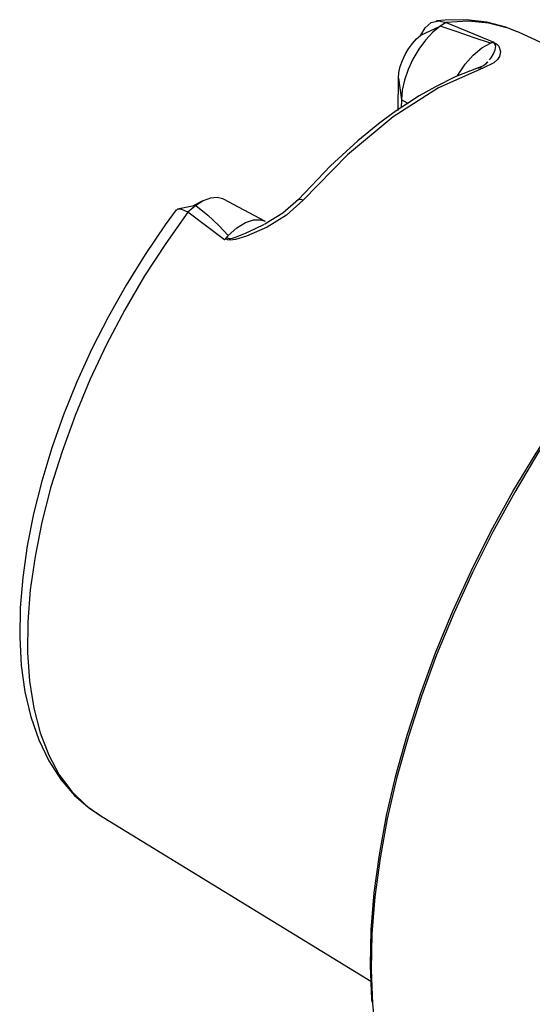
# Model space of a CAD drawing. Extents: x 13 to 827, y 18 to 576.
# Drawn here: x 261 to 285, y 98 to 143 of the extents above; entities that cross this region are included whole.
import ezdxf

# ---------------------------------------------------------------- set-up
doc = ezdxf.new("R2010")
doc.units = 0
doc.header["$MEASUREMENT"] = 0
doc.layers.add('Ebene 1', color=7, linetype='Continuous', lineweight=0)

msp = doc.modelspace()

# ---------------------------------------------------------------- linework, layer by layer
at = {"layer": 'Ebene 1', "color": 18, "lineweight": 25, "true_color": 0x000000}
for points, knots in [([(280.684, 142.975), (280.684, 142.975), (280.34, 142.687), (280.34, 142.687), (280.34, 142.687), (280.008, 142.327), (280.008, 142.327), (280.008, 142.327), (279.7, 141.91), (279.7, 141.91), (279.7, 141.91), (279.43, 141.451), (279.43, 141.451), (279.43, 141.451), (279.207, 140.969), (279.207, 140.969), (279.207, 140.969), (279.04, 140.483), (279.04, 140.483), (279.04, 140.483), (278.936, 140.011), (278.936, 140.011), (278.936, 140.011), (278.898, 139.572), (278.898, 139.572)], [0, 0, 0, 0, 1, 1, 1, 2, 2, 2, 3, 3, 3, 4, 4, 4, 5, 5, 5, 6, 6, 6, 7, 7, 7, 8, 8, 8, 8]), ([(279.8, 142.547), (279.8, 142.547), (279.987, 142.896), (279.987, 142.896), (279.987, 142.896), (280.27, 143.13), (280.27, 143.13), (280.27, 143.13), (280.61, 143.214), (280.61, 143.214), (280.61, 143.214), (280.958, 143.137), (280.958, 143.137)], [0, 0, 0, 0, 1, 1, 1, 2, 2, 2, 3, 3, 3, 4, 4, 4, 4]), ([(284.232, 142.702), (284.232, 142.702), (283.716, 142.924), (283.716, 142.924), (283.716, 142.924), (282.832, 143.158), (282.832, 143.158), (282.832, 143.158), (281.899, 143.266), (281.899, 143.266), (281.899, 143.266), (280.922, 143.25), (280.922, 143.25), (280.922, 143.25), (280.522, 143.208), (280.522, 143.208)], [0, 0, 0, 0, 1, 1, 1, 2, 2, 2, 3, 3, 3, 4, 4, 4, 5, 5, 5, 5]), ([(282.998, 142.191), (282.998, 142.191), (282.256, 142.431), (282.256, 142.431), (282.256, 142.431), (281.464, 142.7), (281.464, 142.7), (281.464, 142.7), (280.684, 142.975), (280.684, 142.975)], [0, 0, 0, 0, 1, 1, 1, 2, 2, 2, 3, 3, 3, 3]), ([(284.245, 142.713), (284.245, 142.713), (283.825, 142.882), (283.825, 142.882), (283.825, 142.882), (282.93, 143.112), (282.93, 143.112), (282.93, 143.112), (281.972, 143.197), (281.972, 143.197), (281.972, 143.197), (280.958, 143.137), (280.958, 143.137)], [0, 0, 0, 0, 1, 1, 1, 2, 2, 2, 3, 3, 3, 4, 4, 4, 4]), ([(278.765, 140.574), (278.765, 140.574), (278.787, 140.828), (278.787, 140.828), (278.787, 140.828), (278.847, 141.102), (278.847, 141.102), (278.847, 141.102), (278.944, 141.384), (278.944, 141.384), (278.944, 141.384), (279.074, 141.663), (279.074, 141.663), (279.074, 141.663), (279.23, 141.929), (279.23, 141.929), (279.23, 141.929), (279.409, 142.171), (279.409, 142.171), (279.409, 142.171), (279.601, 142.38), (279.601, 142.38), (279.601, 142.38), (279.8, 142.547), (279.8, 142.547)], [0, 0, 0, 0, 1, 1, 1, 2, 2, 2, 3, 3, 3, 4, 4, 4, 5, 5, 5, 6, 6, 6, 7, 7, 7, 8, 8, 8, 8]), ([(281.477, 140.687), (281.477, 140.687), (281.492, 140.712), (281.492, 140.712), (281.492, 140.712), (281.833, 141.21), (281.833, 141.21), (281.833, 141.21), (282.211, 141.636), (282.211, 141.636), (282.211, 141.636), (282.606, 141.969), (282.606, 141.969), (282.606, 141.969), (282.998, 142.191), (282.998, 142.191)], [0, 0, 0, 0, 1, 1, 1, 2, 2, 2, 3, 3, 3, 4, 4, 4, 5, 5, 5, 5]), ([(283.12, 142.231), (283.12, 142.231), (283.221, 142.185), (283.221, 142.185), (283.221, 142.185), (283.301, 142.135), (283.301, 142.135), (283.301, 142.135), (283.348, 142.093), (283.348, 142.093), (283.348, 142.093), (283.388, 142.046), (283.388, 142.046), (283.388, 142.046), (283.468, 141.806), (283.468, 141.806), (283.468, 141.806), (283.422, 141.575), (283.422, 141.575), (283.422, 141.575), (283.321, 141.424), (283.321, 141.424), (283.321, 141.424), (283.164, 141.285), (283.164, 141.285), (283.164, 141.285), (282.646, 141.031), (282.646, 141.031)], [0, 0, 0, 0, 1, 1, 1, 2, 2, 2, 3, 3, 3, 4, 4, 4, 5, 5, 5, 6, 6, 6, 7, 7, 7, 8, 8, 8, 9, 9, 9, 9]), ([(282.958, 141.417), (282.958, 141.417), (283.034, 141.504), (283.034, 141.504), (283.034, 141.504), (283.144, 141.696), (283.144, 141.696), (283.144, 141.696), (283.221, 141.881), (283.221, 141.881), (283.221, 141.881), (283.249, 142.057), (283.249, 142.057), (283.249, 142.057), (283.21, 142.142), (283.21, 142.142), (283.21, 142.142), (283.185, 142.163), (283.185, 142.163), (283.185, 142.163), (283.154, 142.183), (283.154, 142.183), (283.154, 142.183), (283.114, 142.201), (283.114, 142.201), (283.114, 142.201), (283.066, 142.218), (283.066, 142.218)], [0, 0, 0, 0, 1, 1, 1, 2, 2, 2, 3, 3, 3, 4, 4, 4, 5, 5, 5, 6, 6, 6, 7, 7, 7, 8, 8, 8, 9, 9, 9, 9]), ([(282.998, 142.191), (282.998, 142.191), (283.007, 142.195), (283.007, 142.195), (283.007, 142.195), (283.015, 142.198), (283.015, 142.198), (283.015, 142.198), (283.024, 142.202), (283.024, 142.202), (283.024, 142.202), (283.032, 142.205), (283.032, 142.205), (283.032, 142.205), (283.041, 142.209), (283.041, 142.209), (283.041, 142.209), (283.049, 142.212), (283.049, 142.212), (283.049, 142.212), (283.057, 142.215), (283.057, 142.215), (283.057, 142.215), (283.066, 142.218), (283.066, 142.218)], [0, 0, 0, 0, 1, 1, 1, 2, 2, 2, 3, 3, 3, 4, 4, 4, 5, 5, 5, 6, 6, 6, 7, 7, 7, 8, 8, 8, 8]), ([(283.164, 142.236), (283.164, 142.236), (283.158, 142.235), (283.158, 142.235), (283.158, 142.235), (283.153, 142.235), (283.153, 142.235), (283.153, 142.235), (283.147, 142.234), (283.147, 142.234), (283.147, 142.234), (283.142, 142.234), (283.142, 142.234), (283.142, 142.234), (283.136, 142.233), (283.136, 142.233), (283.136, 142.233), (283.131, 142.233), (283.131, 142.233), (283.131, 142.233), (283.125, 142.232), (283.125, 142.232), (283.125, 142.232), (283.12, 142.231), (283.12, 142.231)], [0, 0, 0, 0, 1, 1, 1, 2, 2, 2, 3, 3, 3, 4, 4, 4, 5, 5, 5, 6, 6, 6, 7, 7, 7, 8, 8, 8, 8]), ([(282.884, 141.307), (282.884, 141.307), (282.684, 141.143), (282.684, 141.143), (282.684, 141.143), (282.411, 141.037), (282.411, 141.037)], [0, 0, 0, 0, 1, 1, 1, 2, 2, 2, 2]), ([(282.429, 141.044), (282.429, 141.044), (281.373, 140.625), (281.373, 140.625), (281.373, 140.625), (280.464, 140.177), (280.464, 140.177), (280.464, 140.177), (279.714, 139.75), (279.714, 139.75), (279.714, 139.75), (279.127, 139.379), (279.127, 139.379), (279.127, 139.379), (278.664, 139.066), (278.664, 139.066), (278.664, 139.066), (277.905, 138.509), (277.905, 138.509), (277.905, 138.509), (276.888, 137.682), (276.888, 137.682), (276.888, 137.682), (275.625, 136.523), (275.625, 136.523), (275.625, 136.523), (274.139, 134.965), (274.139, 134.965)], [0, 0, 0, 0, 1, 1, 1, 2, 2, 2, 3, 3, 3, 4, 4, 4, 5, 5, 5, 6, 6, 6, 7, 7, 7, 8, 8, 8, 9, 9, 9, 9]), ([(282.646, 141.031), (282.646, 141.031), (280.608, 140.122), (280.608, 140.122), (280.608, 140.122), (278.515, 138.781), (278.515, 138.781), (278.515, 138.781), (276.419, 137.042), (276.419, 137.042), (276.419, 137.042), (274.371, 134.947), (274.371, 134.947)], [0, 0, 0, 0, 1, 1, 1, 2, 2, 2, 3, 3, 3, 4, 4, 4, 4]), ([(282.431, 141.037), (282.431, 141.037), (282.521, 141.059), (282.521, 141.059), (282.521, 141.059), (282.646, 141.031), (282.646, 141.031)], [0, 0, 0, 0, 1, 1, 1, 2, 2, 2, 2]), ([(300.639, 138.098), (300.639, 138.098), (299.337, 137.492), (299.337, 137.492), (299.337, 137.492), (298.002, 136.75), (298.002, 136.75), (298.002, 136.75), (296.655, 135.879), (296.655, 135.879), (296.655, 135.879), (295.303, 134.885), (295.303, 134.885), (295.303, 134.885), (293.953, 133.773), (293.953, 133.773), (293.953, 133.773), (292.614, 132.55), (292.614, 132.55), (292.614, 132.55), (291.292, 131.222), (291.292, 131.222), (291.292, 131.222), (289.995, 129.796), (289.995, 129.796), (289.995, 129.796), (288.73, 128.28), (288.73, 128.28), (288.73, 128.28), (287.503, 126.682), (287.503, 126.682), (287.503, 126.682), (286.321, 125.011), (286.321, 125.011), (286.321, 125.011), (285.191, 123.277), (285.191, 123.277), (285.191, 123.277), (284.119, 121.488), (284.119, 121.488), (284.119, 121.488), (283.111, 119.655), (283.111, 119.655), (283.111, 119.655), (282.172, 117.787), (282.172, 117.787), (282.172, 117.787), (281.307, 115.894), (281.307, 115.894), (281.307, 115.894), (280.522, 113.988), (280.522, 113.988), (280.522, 113.988), (279.819, 112.078), (279.819, 112.078), (279.819, 112.078), (279.205, 110.175), (279.205, 110.175), (279.205, 110.175), (278.68, 108.289), (278.68, 108.289), (278.68, 108.289), (278.25, 106.43), (278.25, 106.43), (278.25, 106.43), (277.915, 104.609), (277.915, 104.609), (277.915, 104.609), (277.677, 102.836), (277.677, 102.836), (277.677, 102.836), (277.539, 101.12), (277.539, 101.12), (277.539, 101.12), (277.5, 99.471), (277.5, 99.471), (277.5, 99.471), (277.562, 97.897), (277.562, 97.897), (277.562, 97.897), (277.723, 96.408), (277.723, 96.408), (277.723, 96.408), (277.878, 95.498), (277.878, 95.498)], [0, 0, 0, 0, 1, 1, 1, 2, 2, 2, 3, 3, 3, 4, 4, 4, 5, 5, 5, 6, 6, 6, 7, 7, 7, 8, 8, 8, 9, 9, 9, 10, 10, 10, 11, 11, 11, 12, 12, 12, 13, 13, 13, 14, 14, 14, 15, 15, 15, 16, 16, 16, 17, 17, 17, 18, 18, 18, 19, 19, 19, 20, 20, 20, 21, 21, 21, 22, 22, 22, 23, 23, 23, 24, 24, 24, 25, 25, 25, 26, 26, 26, 27, 27, 27, 28, 28, 28, 28]), ([(277.545, 97.98), (277.545, 97.98), (277.535, 98.113), (277.535, 98.113), (277.535, 98.113), (277.474, 99.674), (277.474, 99.674), (277.474, 99.674), (277.512, 101.31), (277.512, 101.31), (277.512, 101.31), (277.649, 103.013), (277.649, 103.013), (277.649, 103.013), (277.885, 104.772), (277.885, 104.772), (277.885, 104.772), (278.217, 106.578), (278.217, 106.578), (278.217, 106.578), (278.644, 108.422), (278.644, 108.422), (278.644, 108.422), (279.164, 110.292), (279.164, 110.292), (279.164, 110.292), (279.774, 112.18), (279.774, 112.18), (279.774, 112.18), (280.471, 114.075), (280.471, 114.075), (280.471, 114.075), (281.25, 115.966), (281.25, 115.966), (281.25, 115.966), (282.108, 117.843), (282.108, 117.843), (282.108, 117.843), (283.039, 119.697), (283.039, 119.697), (283.039, 119.697), (284.039, 121.515), (284.039, 121.515), (284.039, 121.515), (285.103, 123.29), (285.103, 123.29), (285.103, 123.29), (286.224, 125.01), (286.224, 125.01), (286.224, 125.01), (287.396, 126.668), (287.396, 126.668), (287.396, 126.668), (288.613, 128.253), (288.613, 128.253), (288.613, 128.253), (289.869, 129.756), (289.869, 129.756), (289.869, 129.756), (291.155, 131.171), (291.155, 131.171), (291.155, 131.171), (292.467, 132.489), (292.467, 132.489), (292.467, 132.489), (293.795, 133.702), (293.795, 133.702), (293.795, 133.702), (295.134, 134.805), (295.134, 134.805), (295.134, 134.805), (296.475, 135.791), (296.475, 135.791), (296.475, 135.791), (297.558, 136.5), (297.558, 136.5)], [0, 0, 0, 0, 1, 1, 1, 2, 2, 2, 3, 3, 3, 4, 4, 4, 5, 5, 5, 6, 6, 6, 7, 7, 7, 8, 8, 8, 9, 9, 9, 10, 10, 10, 11, 11, 11, 12, 12, 12, 13, 13, 13, 14, 14, 14, 15, 15, 15, 16, 16, 16, 17, 17, 17, 18, 18, 18, 19, 19, 19, 20, 20, 20, 21, 21, 21, 22, 22, 22, 23, 23, 23, 24, 24, 24, 25, 25, 25, 25]), ([(270.708, 134.994), (270.708, 134.994), (270.671, 135.012), (270.671, 135.012), (270.671, 135.012), (270.405, 135.077), (270.405, 135.077), (270.405, 135.077), (270.101, 135.044), (270.101, 135.044), (270.101, 135.044), (269.771, 134.917), (269.771, 134.917), (269.771, 134.917), (269.428, 134.7), (269.428, 134.7)], [0, 0, 0, 0, 1, 1, 1, 2, 2, 2, 3, 3, 3, 4, 4, 4, 5, 5, 5, 5]), ([(274.371, 134.947), (274.371, 134.947), (273.612, 134.262), (273.612, 134.262), (273.612, 134.262), (272.718, 133.706), (272.718, 133.706), (272.718, 133.706), (271.756, 133.281), (271.756, 133.281), (271.756, 133.281), (271.262, 133.132), (271.262, 133.132), (271.262, 133.132), (271.012, 133.101), (271.012, 133.101), (271.012, 133.101), (270.891, 133.121), (270.891, 133.121), (270.891, 133.121), (270.798, 133.173), (270.798, 133.173)], [0, 0, 0, 0, 1, 1, 1, 2, 2, 2, 3, 3, 3, 4, 4, 4, 5, 5, 5, 6, 6, 6, 7, 7, 7, 7]), ([(274.151, 134.975), (274.151, 134.975), (273.442, 134.343), (273.442, 134.343), (273.442, 134.343), (272.601, 133.842), (272.601, 133.842)], [0, 0, 0, 0, 1, 1, 1, 2, 2, 2, 2]), ([(274.153, 134.967), (274.153, 134.967), (274.169, 134.985), (274.169, 134.985), (274.169, 134.985), (274.261, 134.987), (274.261, 134.987), (274.261, 134.987), (274.371, 134.947), (274.371, 134.947)], [0, 0, 0, 0, 1, 1, 1, 2, 2, 2, 3, 3, 3, 3]), ([(268.523, 134.503), (268.523, 134.503), (268.016, 133.809), (268.016, 133.809), (268.016, 133.809), (267.09, 132.448), (267.09, 132.448), (267.09, 132.448), (266.215, 131.034), (266.215, 131.034), (266.215, 131.034), (265.397, 129.578), (265.397, 129.578), (265.397, 129.578), (264.64, 128.09), (264.64, 128.09), (264.64, 128.09), (263.951, 126.577), (263.951, 126.577), (263.951, 126.577), (263.333, 125.052), (263.333, 125.052), (263.333, 125.052), (262.791, 123.523), (262.791, 123.523), (262.791, 123.523), (262.328, 121.999), (262.328, 121.999), (262.328, 121.999), (261.948, 120.492), (261.948, 120.492), (261.948, 120.492), (261.654, 119.009), (261.654, 119.009), (261.654, 119.009), (261.448, 117.56), (261.448, 117.56), (261.448, 117.56), (261.333, 116.153), (261.333, 116.153), (261.333, 116.153), (261.311, 114.798), (261.311, 114.798), (261.311, 114.798), (261.384, 113.503), (261.384, 113.503), (261.384, 113.503), (261.554, 112.276), (261.554, 112.276), (261.554, 112.276), (261.821, 111.126), (261.821, 111.126), (261.821, 111.126), (262.186, 110.064), (262.186, 110.064), (262.186, 110.064), (262.647, 109.1), (262.647, 109.1), (262.647, 109.1), (263.199, 108.246), (263.199, 108.246), (263.199, 108.246), (263.836, 107.51), (263.836, 107.51), (263.836, 107.51), (264.546, 106.899), (264.546, 106.899), (264.546, 106.899), (265.025, 106.599), (265.025, 106.599)], [0, 0, 0, 0, 1, 1, 1, 2, 2, 2, 3, 3, 3, 4, 4, 4, 5, 5, 5, 6, 6, 6, 7, 7, 7, 8, 8, 8, 9, 9, 9, 10, 10, 10, 11, 11, 11, 12, 12, 12, 13, 13, 13, 14, 14, 14, 15, 15, 15, 16, 16, 16, 17, 17, 17, 18, 18, 18, 19, 19, 19, 20, 20, 20, 21, 21, 21, 22, 22, 22, 23, 23, 23, 23]), ([(269.065, 134.394), (269.065, 134.394), (268.04, 132.956), (268.04, 132.956), (268.04, 132.956), (267.069, 131.452), (267.069, 131.452), (267.069, 131.452), (266.158, 129.894), (266.158, 129.894), (266.158, 129.894), (265.316, 128.294), (265.316, 128.294), (265.316, 128.294), (264.549, 126.665), (264.549, 126.665), (264.549, 126.665), (263.862, 125.018), (263.862, 125.018), (263.862, 125.018), (263.261, 123.368), (263.261, 123.368), (263.261, 123.368), (262.751, 121.727), (262.751, 121.727), (262.751, 121.727), (262.336, 120.108), (262.336, 120.108), (262.336, 120.108), (262.018, 118.522), (262.018, 118.522), (262.018, 118.522), (261.801, 116.984), (261.801, 116.984), (261.801, 116.984), (261.686, 115.504), (261.686, 115.504), (261.686, 115.504), (261.675, 114.095), (261.675, 114.095), (261.675, 114.095), (261.766, 112.767), (261.766, 112.767), (261.766, 112.767), (261.96, 111.53), (261.96, 111.53), (261.96, 111.53), (262.254, 110.395), (262.254, 110.395), (262.254, 110.395), (262.648, 109.37), (262.648, 109.37), (262.648, 109.37), (263.136, 108.463), (263.136, 108.463), (263.136, 108.463), (263.717, 107.682), (263.717, 107.682), (263.717, 107.682), (264.384, 107.031), (264.384, 107.031), (264.384, 107.031), (264.974, 106.611), (264.974, 106.611)], [0, 0, 0, 0, 1, 1, 1, 2, 2, 2, 3, 3, 3, 4, 4, 4, 5, 5, 5, 6, 6, 6, 7, 7, 7, 8, 8, 8, 9, 9, 9, 10, 10, 10, 11, 11, 11, 12, 12, 12, 13, 13, 13, 14, 14, 14, 15, 15, 15, 16, 16, 16, 17, 17, 17, 18, 18, 18, 19, 19, 19, 20, 20, 20, 21, 21, 21, 21]), ([(269.065, 134.394), (269.065, 134.394), (268.777, 134.515), (268.777, 134.515), (268.777, 134.515), (268.581, 134.537), (268.581, 134.537), (268.581, 134.537), (268.539, 134.491), (268.539, 134.491)], [0, 0, 0, 0, 1, 1, 1, 2, 2, 2, 3, 3, 3, 3]), ([(269.428, 134.7), (269.428, 134.7), (269.972, 134.252), (269.972, 134.252), (269.972, 134.252), (270.489, 133.78), (270.489, 133.78), (270.489, 133.78), (270.92, 133.312), (270.92, 133.312)], [0, 0, 0, 0, 1, 1, 1, 2, 2, 2, 3, 3, 3, 3]), ([(270.92, 133.312), (270.92, 133.312), (271.313, 133.667), (271.313, 133.667), (271.313, 133.667), (271.708, 133.914), (271.708, 133.914), (271.708, 133.914), (272.083, 134.042), (272.083, 134.042), (272.083, 134.042), (272.42, 134.043), (272.42, 134.043), (272.42, 134.043), (272.614, 133.974), (272.614, 133.974)], [0, 0, 0, 0, 1, 1, 1, 2, 2, 2, 3, 3, 3, 4, 4, 4, 5, 5, 5, 5]), ([(270.853, 133.24), (270.853, 133.24), (270.883, 133.209), (270.883, 133.209), (270.883, 133.209), (270.921, 133.189), (270.921, 133.189), (270.921, 133.189), (270.965, 133.179), (270.965, 133.179), (270.965, 133.179), (271.018, 133.179), (271.018, 133.179), (271.018, 133.179), (271.119, 133.196), (271.119, 133.196), (271.119, 133.196), (271.248, 133.234), (271.248, 133.234), (271.248, 133.234), (271.719, 133.425), (271.719, 133.425), (271.719, 133.425), (272.183, 133.638), (272.183, 133.638), (272.183, 133.638), (272.586, 133.835), (272.586, 133.835)], [0, 0, 0, 0, 1, 1, 1, 2, 2, 2, 3, 3, 3, 4, 4, 4, 5, 5, 5, 6, 6, 6, 7, 7, 7, 8, 8, 8, 9, 9, 9, 9]), ([(270.798, 133.173), (270.798, 133.173), (270.793, 133.165), (270.793, 133.165), (270.793, 133.165), (270.787, 133.158), (270.787, 133.158), (270.787, 133.158), (270.781, 133.15), (270.781, 133.15), (270.781, 133.15), (270.776, 133.143), (270.776, 133.143), (270.776, 133.143), (270.77, 133.135), (270.77, 133.135), (270.77, 133.135), (270.765, 133.128), (270.765, 133.128), (270.765, 133.128), (270.759, 133.12), (270.759, 133.12), (270.759, 133.12), (270.754, 133.113), (270.754, 133.113)], [0, 0, 0, 0, 1, 1, 1, 2, 2, 2, 3, 3, 3, 4, 4, 4, 5, 5, 5, 6, 6, 6, 7, 7, 7, 8, 8, 8, 8]), ([(270.853, 133.24), (270.853, 133.24), (270.861, 133.249), (270.861, 133.249), (270.861, 133.249), (270.869, 133.258), (270.869, 133.258), (270.869, 133.258), (270.878, 133.267), (270.878, 133.267), (270.878, 133.267), (270.886, 133.276), (270.886, 133.276), (270.886, 133.276), (270.895, 133.285), (270.895, 133.285), (270.895, 133.285), (270.903, 133.294), (270.903, 133.294), (270.903, 133.294), (270.912, 133.303), (270.912, 133.303), (270.912, 133.303), (270.92, 133.312), (270.92, 133.312)], [0, 0, 0, 0, 1, 1, 1, 2, 2, 2, 3, 3, 3, 4, 4, 4, 5, 5, 5, 6, 6, 6, 7, 7, 7, 8, 8, 8, 8])]:
    msp.add_open_spline(points, degree=3, knots=knots, dxfattribs=at)
for points in [[(279.8, 142.547), (279.8, 142.547), (280.684, 142.975), (280.684, 142.975)], [(280.958, 143.137), (280.958, 143.137), (280.684, 142.975), (280.684, 142.975)], [(280.958, 143.137), (280.958, 143.137), (283.164, 142.236), (283.164, 142.236)], [(284.288, 142.694), (284.288, 142.694), (284.245, 142.713), (284.245, 142.713)], [(303.823, 133.649), (303.823, 133.649), (284.288, 142.694), (284.288, 142.694)], [(283.066, 142.218), (283.066, 142.218), (283.12, 142.231), (283.12, 142.231)], [(282.788, 141.22), (282.788, 141.22), (282.858, 141.302), (282.858, 141.302)], [(278.753, 139.079), (278.753, 139.079), (278.765, 140.574), (278.765, 140.574)], [(278.765, 140.574), (278.765, 140.574), (278.898, 139.572), (278.898, 139.572)], [(278.898, 139.572), (278.898, 139.572), (278.895, 139.222), (278.895, 139.222)], [(279.187, 139.417), (279.187, 139.417), (278.898, 139.572), (278.898, 139.572)], [(269.786, 134.925), (269.786, 134.925), (269.28, 134.672), (269.28, 134.672)], [(272.612, 133.975), (272.612, 133.975), (270.708, 134.994), (270.708, 134.994)], [(269.428, 134.7), (269.428, 134.7), (268.586, 134.538), (268.586, 134.538)], [(269.428, 134.7), (269.428, 134.7), (269.065, 134.394), (269.065, 134.394)], [(270.754, 133.113), (270.754, 133.113), (269.065, 134.394), (269.065, 134.394)], [(270.798, 133.173), (270.798, 133.173), (270.853, 133.24), (270.853, 133.24)], [(264.974, 106.611), (264.974, 106.611), (277.489, 98.95), (277.489, 98.95)], [(264.974, 106.611), (264.974, 106.611), (265.011, 106.589), (265.011, 106.589)]]:
    msp.add_open_spline(points, degree=3, dxfattribs=at)

doc.saveas('drawing.dxf')
